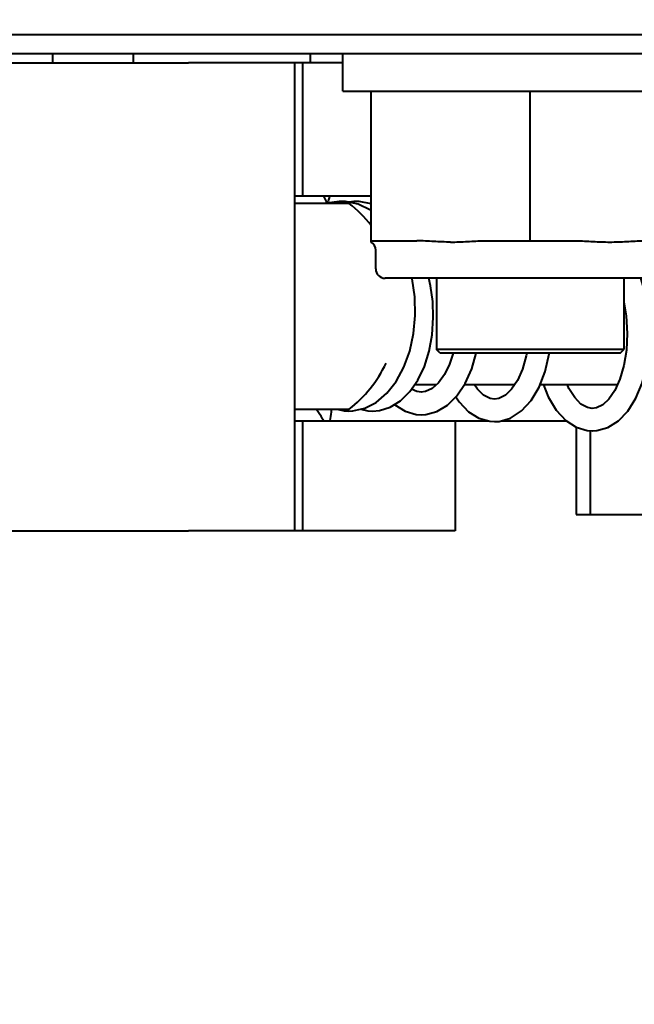
# Model space of a CAD drawing. Units: millimetres. Extents: x 3609 to 7351, y -2678 to 2614.
# Drawn here: x 5330 to 5363, y 85 to 137 of the extents above; entities that cross this region are included whole.
import ezdxf

# ---------------------------------------------------------------- set-up
doc = ezdxf.new("R2010")
doc.units = ezdxf.units.MM
doc.header["$LTSCALE"] = 81.675
doc.header["$PDSIZE"] = 0.01
doc.layers.get('0').update_dxf_attribs({"linetype": 'CONTINUOUS', "lineweight": 40})
doc.layers.get('Defpoints').update_dxf_attribs({"color": 27, "linetype": 'CONTINUOUS', "lineweight": 13})
doc.layers.add('dim', color=50, linetype='CONTINUOUS', lineweight=25)
doc.styles.add('ISO', font='ISOCP.SHX', dxfattribs={"bigfont": 'gbcbig.shx'})
doc.dimstyles.new('DIMSTYLE_1_4533', dxfattribs={"dimtxt": 37.5, "dimasz": 30, "dimexe": 9.375, "dimexo": 9.375, "dimgap": 11.25, "dimtad": 1, "dimdsep": 46, "dimtxsty": 'ISO', "dimblk": '_FILLED', "dimblk1": '_FILLED', "dimblk2": '_FILLED', "dimcen": 0.09, "dimadec": 1, "dimazin": 2, "dimtp": 0.01, "dimtm": 0.01, "dimtfac": 1, "dimtmove": 0, "dimatfit": 0, "dimldrblk": '_FILLED', "dimfxl": 0, "dimtolj": 1, "dimarcsym": 0})

# ---------------------------------------------------------------- blocks, each defined once
blk = doc.blocks.new('_FILLED')
at = {"color": 0, "linetype": 'ByBlock'}
blk.add_solid([(0, 0), (-1, 0.2), (-1, -0.2)], dxfattribs=at)
blk = doc.blocks.new('*D38')
at = {"layer": 'Defpoints', "color": 0}
for p in [(5136.203, 200.488), (5468.023, 166.788), (5468.023, 17.745)]:
    blk.add_point(p, dxfattribs=at)
at = {"layer": 'dim', "color": 0, "lineweight": -2}
for p, q in [((5136.203, 191.113), (5136.203, 8.37)), ((5468.023, 157.413), (5468.023, 8.37)), ((5166.203, 17.745), (5438.023, 17.745))]:
    blk.add_line(p, q, dxfattribs=at)
at = {"layer": 'dim', "color": 0, "lineweight": -2, "xscale": 30, "yscale": 30, "zscale": 30, "rotation": 180}
blk.add_blockref('_FILLED', (5136.203, 17.745), dxfattribs=at)
at = {"layer": 'dim', "color": 0, "lineweight": -2, "xscale": 30, "yscale": 30, "zscale": 30}
blk.add_blockref('_FILLED', (5468.023, 17.745), dxfattribs=at)
at = {"layer": 'dim', "color": 0, "insert": (5315.684, 66.495), "char_height": 37.5, "attachment_point": 2, "style": 'ISO'}
blk.add_mtext('\\A1;332mm', dxfattribs=at)

msp = doc.modelspace()

# ---------------------------------------------------------------- linework, layer by layer
for p, q in [((5452.434, 136.671), (5151.834, 136.671)), ((5305.884, 135.671), (5372.134, 135.671)), ((5316.534, 135.171), (5338.894, 135.171)), ((5331.634, 135.671), (5331.634, 135.171)), ((5335.945, 135.671), (5335.945, 135.171)), ((5347.134, 135.171), (5338.894, 135.171)), ((5344.556, 135.171), (5344.556, 110.171)), ((5344.972, 135.171), (5344.972, 128.057)), ((5345.384, 135.671), (5345.384, 135.171)), ((5347.134, 133.671), (5347.134, 135.671)), ((5347.134, 133.671), (5367.134, 133.671)), ((5348.634, 125.604), (5348.634, 133.671)), ((5357.134, 125.671), (5357.134, 133.671)), ((5348.634, 128.057), (5344.556, 128.057)), ((5347.464, 127.671), (5344.556, 127.671)), ((5347.053, 127.771), (5346.938, 127.768)), ((5348.634, 125.671), (5351.085, 125.671)), ((5348.884, 124.171), (5348.884, 125.171)), ((5354.682, 125.671), (5359.585, 125.671)), ((5364.884, 123.671), (5349.384, 123.671)), ((5352.134, 123.671), (5352.134, 119.871)), ((5362.134, 123.671), (5362.134, 119.871)), ((5362.134, 119.871), (5352.134, 119.871)), ((5352.334, 119.671), (5352.134, 119.871)), ((5361.934, 119.671), (5352.334, 119.671)), ((5361.934, 119.671), (5362.134, 119.871)), ((5352.117, 117.971), (5350.955, 117.971)), ((5356.297, 117.971), (5353.611, 117.971)), ((5361.783, 117.971), (5357.657, 117.971)), ((5351.551, 117.613), (5351.313, 117.582)), ((5355.466, 117.247), (5355.224, 117.212)), ((5360.668, 116.748), (5360.445, 116.718)), ((5344.556, 116.671), (5347.464, 116.671)), ((5347.442, 116.571), (5347.668, 116.581)), ((5344.556, 116.057), (5354.876, 116.057)), ((5344.972, 116.057), (5344.972, 110.171)), ((5353.134, 116.057), (5353.134, 110.171)), ((5355.576, 116.057), (5359.058, 116.057)), ((5359.59, 115.714), (5359.59, 111.057)), ((5360.355, 111.057), (5360.355, 115.519)), ((5359.59, 111.057), (5397.971, 111.057)), ((5305.254, 110.171), (5338.894, 110.171)), ((5353.134, 110.171), (5338.894, 110.171))]:
    msp.add_line(p, q)
for points in [[(5346.938, 127.768), (5346.405, 127.693), (5346.338, 127.671)], [(5347.953, 127.62), (5347.273, 127.762), (5347.054, 127.771)], [(5347.833, 127.771), (5347.72, 127.768), (5347.456, 127.731)], [(5348.634, 127.653), (5348.005, 127.766), (5347.835, 127.771)], [(5348.634, 127.288), (5348.611, 127.306), (5347.953, 127.62)], [(5347.668, 116.581), (5348.302, 116.727), (5348.915, 117.043), (5349.481, 117.524), (5349.98, 118.159), (5350.39, 118.921), (5350.699, 119.781), (5350.901, 120.712), (5350.991, 121.685), (5350.968, 122.673), (5350.83, 123.647), (5350.824, 123.671)], [(5351.928, 122.431), (5351.813, 123.268), (5351.715, 123.671)], [(5360.447, 115.519), (5360.692, 115.534), (5361.28, 115.701), (5361.843, 116.055), (5362.346, 116.58), (5362.771, 117.259), (5363.108, 118.074), (5363.346, 119.003), (5363.474, 120.017), (5363.488, 121.083), (5363.384, 122.174), (5363.162, 123.261), (5363.03, 123.671)], [(5348.708, 116.571), (5349.09, 116.604), (5349.663, 116.786), (5350.212, 117.126), (5350.708, 117.614), (5351.135, 118.231), (5351.481, 118.959), (5351.738, 119.774), (5351.899, 120.654), (5351.96, 121.573), (5351.928, 122.431)], [(5362.134, 122.402), (5362.257, 121.659), (5362.312, 120.723), (5362.269, 119.828), (5362.136, 119.004), (5361.923, 118.278), (5361.648, 117.676), (5361.334, 117.219), (5361.001, 116.911), (5360.668, 116.748)], [(5351.317, 116.382), (5351.559, 116.397), (5352.147, 116.555), (5352.709, 116.887), (5353.219, 117.386), (5353.661, 118.044), (5354.01, 118.83), (5354.245, 119.671)], [(5353.015, 119.671), (5352.829, 119.083), (5352.557, 118.521), (5352.245, 118.086), (5351.904, 117.78), (5351.551, 117.613)], [(5355.226, 116.012), (5355.478, 116.028), (5356.087, 116.205), (5356.672, 116.583), (5357.187, 117.142), (5357.611, 117.853), (5357.935, 118.69), (5358.152, 119.628), (5358.156, 119.671)], [(5356.945, 119.671), (5356.925, 119.534), (5356.721, 118.807), (5356.451, 118.201), (5356.141, 117.739), (5355.809, 117.422), (5355.466, 117.247)], [(5355.224, 117.214), (5354.986, 117.249), (5354.644, 117.427), (5354.31, 117.751), (5354.166, 117.971)], [(5357.839, 117.971), (5358.092, 117.33), (5358.524, 116.617), (5359.026, 116.078), (5359.581, 115.717), (5360.165, 115.539), (5360.449, 115.519)], [(5360.445, 116.72), (5360.194, 116.76), (5359.843, 116.952), (5359.507, 117.293), (5359.199, 117.777), (5359.117, 117.971)], [(5351.324, 117.582), (5351.081, 117.615), (5350.802, 117.749)], [(5353.163, 117.331), (5353.333, 117.062), (5353.832, 116.544), (5354.392, 116.195), (5354.973, 116.029), (5355.229, 116.012)], [(5349.886, 116.924), (5349.905, 116.906), (5350.466, 116.565), (5351.053, 116.4), (5351.318, 116.382)], [(5346.826, 116.671), (5347.193, 116.584), (5347.442, 116.571)], [(5348.095, 116.679), (5348.459, 116.585), (5348.71, 116.571)]]:
    msp.add_lwpolyline(points)
for centre, radius, start, end in [((5343.803, 128.731), 2.712, 344.4574, 345.6048), ((5343.136, 122.173), 6.997, 38.0475, 51.7908), ((5348.384, 125.171), 0.5, 0, 60.0001), ((5349.384, 124.171), 0.5, 180, 270), ((5343.135, 122.17), 6.999, 308.2111, 334.2307), ((5340.885, 112.941), 6.091, 36.931, 37.7635)]:
    msp.add_arc(centre, radius, start, end)
for points, knots in [([(5346.3, 127.671), (5346.287, 127.703), (5346.23, 127.835), (5346.165, 127.962), (5346.112, 128.057)], [0, 0, 0, 0, 0.244655, 1, 1, 1, 1]), ([(5346.416, 128.004), (5346.408, 127.976), (5346.374, 127.863), (5346.334, 127.753), (5346.3, 127.671)], [0, 0, 0, 0, 0.24627, 1, 1, 1, 1]), ([(5352.884, 125.604), (5352.734, 125.604), (5352.434, 125.61), (5351.985, 125.634), (5351.535, 125.661), (5351.235, 125.671), (5351.085, 125.671)], [0, 0, 0, 0, 0.24996, 0.499987, 0.75003, 1, 1, 1, 1]), ([(5352.884, 125.604), (5353.034, 125.604), (5353.334, 125.61), (5353.783, 125.634), (5354.232, 125.661), (5354.532, 125.671), (5354.682, 125.671)], [0, 0, 0, 0, 0.24996, 0.499987, 0.750031, 1, 1, 1, 1]), ([(5359.585, 125.671), (5359.885, 125.671), (5360.484, 125.632), (5361.384, 125.59), (5362.283, 125.632), (5362.882, 125.671), (5363.182, 125.671)], [0, 0, 0, 0, 0.250004, 0.5, 0.749996, 1, 1, 1, 1]), ([(5346.112, 116.057), (5346.086, 116.102), (5345.976, 116.29), (5345.853, 116.469), (5345.754, 116.6)], [0, 0, 0, 0, 0.241948, 1, 1, 1, 1]), ([(5346.509, 116.671), (5346.509, 116.621), (5346.503, 116.419), (5346.47, 116.219), (5346.433, 116.072)], [0, 0, 0, 0, 0.247807, 1, 1, 1, 1])]:
    msp.add_open_spline(points, degree=3, knots=knots)

# ---------------------------------------------------------------- dimensions: what is measured, and where the dimension line sits
at = {"layer": 'dim'}
dim = msp.add_linear_dim(base=(5468.023, 17.745), p1=(5136.203, 200.488), p2=(5468.023, 166.788), text='332mm', dimstyle='DIMSTYLE_1_4533', override={"dimblk": '_FILLED', "dimblk1": '_FILLED', "dimblk2": '_FILLED'}, dxfattribs=at)
dim.commit()
dim.dimension.update_dxf_attribs({"geometry": '*D38', "text_midpoint": (5315.684, 17.745), "dimtype": 160})

doc.saveas('drawing.dxf')
